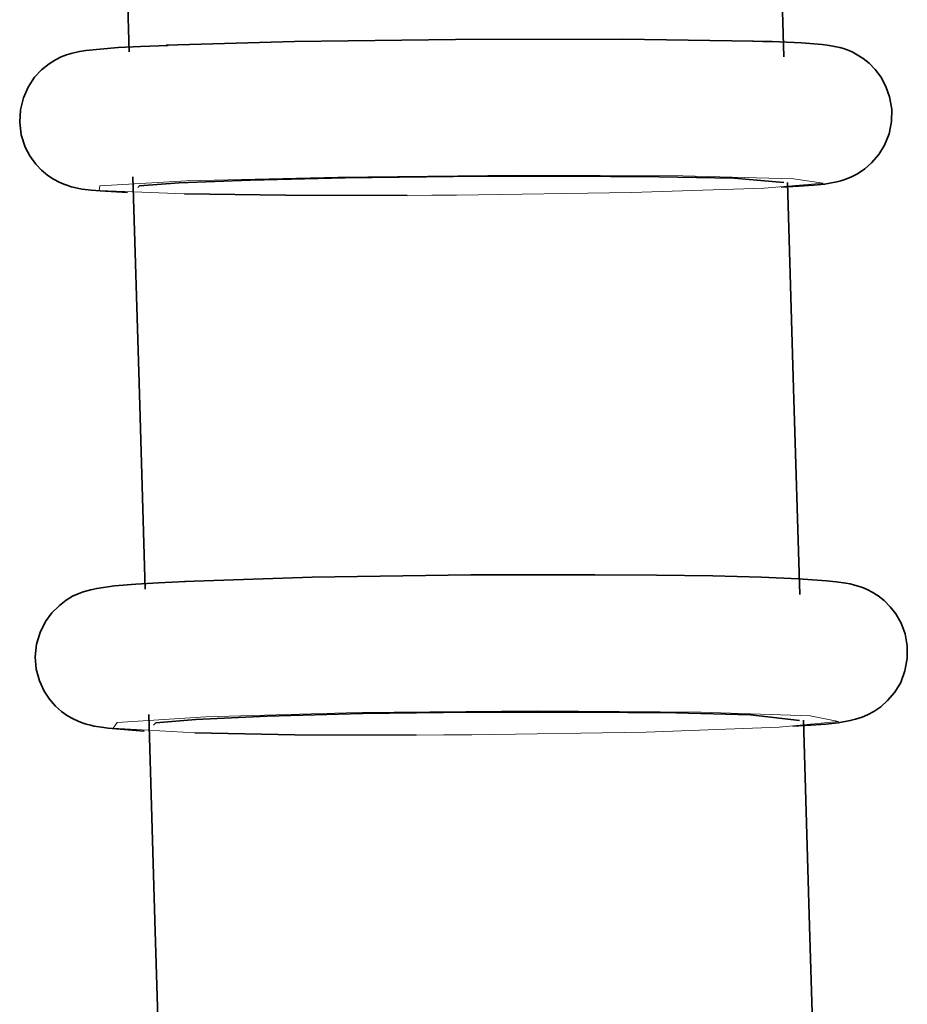
# Model space of a CAD drawing. Units: centimetres. Extents: x -8.8 to 9.4, y -8.8 to 7.9.
# Drawn here: x -6.3 to -6, y -4.9 to -4.7 of the extents above; entities that cross this region are included whole.
import ezdxf

# ---------------------------------------------------------------- set-up
doc = ezdxf.new("R2010")
doc.units = ezdxf.units.CM
doc.header["$MEASUREMENT"] = 0
doc.layers.add('layer 1', color=7, linetype='Continuous')

msp = doc.modelspace()

# ---------------------------------------------------------------- linework, layer by layer
at = {"layer": 'layer 1', "lineweight": 35}
for points, knots in [([(-6.23694, -4.57127), (-6.23694, -4.57127), (-6.23547, -4.62172), (-6.23547, -4.62172), (-6.23547, -4.62172), (-6.23547, -4.62172), (-6.23402, -4.67217), (-6.23402, -4.67217)], [0, 0, 0, 0, 0.5, 0.5, 0.5, 0.5, 1, 1, 1, 1]), ([(-6.07388, -4.67347), (-6.07388, -4.67347), (-6.07538, -4.62306), (-6.07538, -4.62306), (-6.07538, -4.62306), (-6.07538, -4.62306), (-6.07685, -4.57261), (-6.07685, -4.57261)], [0, 0, 0, 0, 0.5, 0.5, 0.5, 0.5, 1, 1, 1, 1]), ([(-6.22494, -4.67061), (-6.22494, -4.67061), (-6.19356, -4.6697), (-6.19356, -4.6697), (-6.19356, -4.6697), (-6.19356, -4.6697), (-6.15425, -4.66917), (-6.15425, -4.66917)], [0, 0, 0, 0, 0.5, 0.5, 0.5, 0.5, 1, 1, 1, 1]), ([(-6.15425, -4.66917), (-6.15425, -4.66917), (-6.11333, -4.6691), (-6.11333, -4.6691), (-6.11333, -4.6691), (-6.11333, -4.6691), (-6.08133, -4.66959), (-6.08133, -4.66959)], [0, 0, 0, 0, 0.5, 0.5, 0.5, 0.5, 1, 1, 1, 1]), ([(-6.07453, -4.70529), (-6.07453, -4.70529), (-6.07023, -4.70508), (-6.07023, -4.70508), (-6.07023, -4.70508), (-6.07023, -4.70508), (-6.06669, -4.70483), (-6.06669, -4.70483), (-6.06669, -4.70483), (-6.06669, -4.70483), (-6.06395, -4.70459), (-6.06395, -4.70459), (-6.06395, -4.70459), (-6.06395, -4.70459), (-6.06098, -4.70399), (-6.06098, -4.70399), (-6.06098, -4.70399), (-6.06098, -4.70399), (-6.05996, -4.70374), (-6.05996, -4.70374), (-6.05996, -4.70374), (-6.05996, -4.70374), (-6.05872, -4.70335), (-6.05872, -4.70335), (-6.05872, -4.70335), (-6.05872, -4.70335), (-6.05737, -4.70279), (-6.05737, -4.70279), (-6.05737, -4.70279), (-6.05737, -4.70279), (-6.05593, -4.70205), (-6.05593, -4.70205), (-6.05593, -4.70205), (-6.05593, -4.70205), (-6.05414, -4.70085), (-6.05414, -4.70085), (-6.05414, -4.70085), (-6.05414, -4.70085), (-6.05245, -4.69936), (-6.05245, -4.69936), (-6.05245, -4.69936), (-6.05245, -4.69936), (-6.05067, -4.69735), (-6.05067, -4.69735), (-6.05067, -4.69735), (-6.05067, -4.69735), (-6.04926, -4.69503), (-6.04926, -4.69503), (-6.04926, -4.69503), (-6.04926, -4.69503), (-6.04817, -4.69224), (-6.04817, -4.69224), (-6.04817, -4.69224), (-6.04817, -4.69224), (-6.04757, -4.68927), (-6.04757, -4.68927), (-6.04757, -4.68927), (-6.04757, -4.68927), (-6.04753, -4.68624), (-6.04753, -4.68624), (-6.04753, -4.68624), (-6.04753, -4.68624), (-6.04804, -4.68321), (-6.04804, -4.68321), (-6.04804, -4.68321), (-6.04804, -4.68321), (-6.04895, -4.68067), (-6.04895, -4.68067), (-6.04895, -4.68067), (-6.04895, -4.68067), (-6.05022, -4.6783), (-6.05022, -4.6783), (-6.05022, -4.6783), (-6.05022, -4.6783), (-6.05156, -4.67654), (-6.05156, -4.67654), (-6.05156, -4.67654), (-6.05156, -4.67654), (-6.05307, -4.67499), (-6.05307, -4.67499), (-6.05307, -4.67499), (-6.05307, -4.67499), (-6.05452, -4.67386), (-6.05452, -4.67386), (-6.05452, -4.67386), (-6.05452, -4.67386), (-6.05601, -4.67291), (-6.05601, -4.67291), (-6.05601, -4.67291), (-6.05601, -4.67291), (-6.05724, -4.67224), (-6.05724, -4.67224), (-6.05724, -4.67224), (-6.05724, -4.67224), (-6.0584, -4.67174), (-6.0584, -4.67174), (-6.0584, -4.67174), (-6.0584, -4.67174), (-6.05936, -4.67142), (-6.05936, -4.67142), (-6.05936, -4.67142), (-6.05936, -4.67142), (-6.06021, -4.67118), (-6.06021, -4.67118), (-6.06021, -4.67118), (-6.06021, -4.67118), (-6.06111, -4.67097), (-6.06111, -4.67097), (-6.06111, -4.67097), (-6.06111, -4.67097), (-6.0619, -4.67079), (-6.0619, -4.67079), (-6.0619, -4.67079), (-6.0619, -4.67079), (-6.0633, -4.67058), (-6.0633, -4.67058), (-6.0633, -4.67058), (-6.0633, -4.67058), (-6.06457, -4.6704), (-6.06457, -4.6704), (-6.06457, -4.6704), (-6.06457, -4.6704), (-6.06956, -4.67001), (-6.06956, -4.67001), (-6.06956, -4.67001), (-6.06956, -4.67001), (-6.07678, -4.6697), (-6.07678, -4.6697), (-6.07678, -4.6697), (-6.07678, -4.6697), (-6.07904, -4.66966), (-6.07904, -4.66966), (-6.07904, -4.66966), (-6.07904, -4.66966), (-6.08148, -4.66959), (-6.08148, -4.66959)], [0, 0, 0, 0, 0.029412, 0.029412, 0.029412, 0.029412, 0.058824, 0.058824, 0.058824, 0.058824, 0.088235, 0.088235, 0.088235, 0.088235, 0.117647, 0.117647, 0.117647, 0.117647, 0.147059, 0.147059, 0.147059, 0.147059, 0.176471, 0.176471, 0.176471, 0.176471, 0.205882, 0.205882, 0.205882, 0.205882, 0.235294, 0.235294, 0.235294, 0.235294, 0.264706, 0.264706, 0.264706, 0.264706, 0.294118, 0.294118, 0.294118, 0.294118, 0.323529, 0.323529, 0.323529, 0.323529, 0.352941, 0.352941, 0.352941, 0.352941, 0.382353, 0.382353, 0.382353, 0.382353, 0.411765, 0.411765, 0.411765, 0.411765, 0.441176, 0.441176, 0.441176, 0.441176, 0.470588, 0.470588, 0.470588, 0.470588, 0.5, 0.5, 0.5, 0.5, 0.529412, 0.529412, 0.529412, 0.529412, 0.558824, 0.558824, 0.558824, 0.558824, 0.588235, 0.588235, 0.588235, 0.588235, 0.617647, 0.617647, 0.617647, 0.617647, 0.647059, 0.647059, 0.647059, 0.647059, 0.676471, 0.676471, 0.676471, 0.676471, 0.705882, 0.705882, 0.705882, 0.705882, 0.735294, 0.735294, 0.735294, 0.735294, 0.764706, 0.764706, 0.764706, 0.764706, 0.794118, 0.794118, 0.794118, 0.794118, 0.823529, 0.823529, 0.823529, 0.823529, 0.852941, 0.852941, 0.852941, 0.852941, 0.882353, 0.882353, 0.882353, 0.882353, 0.911765, 0.911765, 0.911765, 0.911765, 0.941176, 0.941176, 0.941176, 0.941176, 0.970588, 0.970588, 0.970588, 0.970588, 1, 1, 1, 1]), ([(-6.2245, -4.67065), (-6.2245, -4.67065), (-6.23123, -4.6709), (-6.23123, -4.6709), (-6.23123, -4.6709), (-6.23123, -4.6709), (-6.23674, -4.67118), (-6.23674, -4.67118), (-6.23674, -4.67118), (-6.23674, -4.67118), (-6.24115, -4.67153), (-6.24115, -4.67153), (-6.24115, -4.67153), (-6.24115, -4.67153), (-6.24466, -4.67188), (-6.24466, -4.67188), (-6.24466, -4.67188), (-6.24466, -4.67188), (-6.24618, -4.67213), (-6.24618, -4.67213), (-6.24618, -4.67213), (-6.24618, -4.67213), (-6.24819, -4.67262), (-6.24819, -4.67262), (-6.24819, -4.67262), (-6.24819, -4.67262), (-6.24932, -4.67294), (-6.24932, -4.67294), (-6.24932, -4.67294), (-6.24932, -4.67294), (-6.25064, -4.67347), (-6.25064, -4.67347), (-6.25064, -4.67347), (-6.25064, -4.67347), (-6.25208, -4.67418), (-6.25208, -4.67418), (-6.25208, -4.67418), (-6.25208, -4.67418), (-6.2536, -4.67513), (-6.2536, -4.67513), (-6.2536, -4.67513), (-6.2536, -4.67513), (-6.25547, -4.67665), (-6.25547, -4.67665), (-6.25547, -4.67665), (-6.25547, -4.67665), (-6.25716, -4.67844), (-6.25716, -4.67844), (-6.25716, -4.67844), (-6.25716, -4.67844), (-6.2587, -4.68081), (-6.2587, -4.68081), (-6.2587, -4.68081), (-6.2587, -4.68081), (-6.25988, -4.68342), (-6.25988, -4.68342), (-6.25988, -4.68342), (-6.25988, -4.68342), (-6.26062, -4.68638), (-6.26062, -4.68638), (-6.26062, -4.68638), (-6.26062, -4.68638), (-6.2608, -4.68942), (-6.2608, -4.68942), (-6.2608, -4.68942), (-6.2608, -4.68942), (-6.2604, -4.69252), (-6.2604, -4.69252), (-6.2604, -4.69252), (-6.2604, -4.69252), (-6.25946, -4.69548), (-6.25946, -4.69548), (-6.25946, -4.69548), (-6.25946, -4.69548), (-6.25833, -4.69767), (-6.25833, -4.69767), (-6.25833, -4.69767), (-6.25833, -4.69767), (-6.25688, -4.69965), (-6.25688, -4.69965), (-6.25688, -4.69965), (-6.25688, -4.69965), (-6.25547, -4.70113), (-6.25547, -4.70113), (-6.25547, -4.70113), (-6.25547, -4.70113), (-6.25391, -4.70243), (-6.25391, -4.70243), (-6.25391, -4.70243), (-6.25391, -4.70243), (-6.25253, -4.70335), (-6.25253, -4.70335), (-6.25253, -4.70335), (-6.25253, -4.70335), (-6.25117, -4.70406), (-6.25117, -4.70406), (-6.25117, -4.70406), (-6.25117, -4.70406), (-6.25004, -4.70455), (-6.25004, -4.70455), (-6.25004, -4.70455), (-6.25004, -4.70455), (-6.24905, -4.7049), (-6.24905, -4.7049), (-6.24905, -4.7049), (-6.24905, -4.7049), (-6.24817, -4.70519), (-6.24817, -4.70519), (-6.24817, -4.70519), (-6.24817, -4.70519), (-6.24738, -4.70536), (-6.24738, -4.70536), (-6.24738, -4.70536), (-6.24738, -4.70536), (-6.24636, -4.70561), (-6.24636, -4.70561), (-6.24636, -4.70561), (-6.24636, -4.70561), (-6.24549, -4.70575), (-6.24549, -4.70575), (-6.24549, -4.70575), (-6.24549, -4.70575), (-6.24329, -4.706), (-6.24329, -4.706), (-6.24329, -4.706), (-6.24329, -4.706), (-6.24108, -4.70621), (-6.24108, -4.70621), (-6.24108, -4.70621), (-6.24108, -4.70621), (-6.23444, -4.7066), (-6.23444, -4.7066)], [0, 0, 0, 0, 0.030303, 0.030303, 0.030303, 0.030303, 0.060606, 0.060606, 0.060606, 0.060606, 0.090909, 0.090909, 0.090909, 0.090909, 0.121212, 0.121212, 0.121212, 0.121212, 0.151515, 0.151515, 0.151515, 0.151515, 0.181818, 0.181818, 0.181818, 0.181818, 0.212121, 0.212121, 0.212121, 0.212121, 0.242424, 0.242424, 0.242424, 0.242424, 0.272727, 0.272727, 0.272727, 0.272727, 0.30303, 0.30303, 0.30303, 0.30303, 0.333333, 0.333333, 0.333333, 0.333333, 0.363636, 0.363636, 0.363636, 0.363636, 0.393939, 0.393939, 0.393939, 0.393939, 0.424242, 0.424242, 0.424242, 0.424242, 0.454545, 0.454545, 0.454545, 0.454545, 0.484848, 0.484848, 0.484848, 0.484848, 0.515152, 0.515152, 0.515152, 0.515152, 0.545455, 0.545455, 0.545455, 0.545455, 0.575758, 0.575758, 0.575758, 0.575758, 0.606061, 0.606061, 0.606061, 0.606061, 0.636364, 0.636364, 0.636364, 0.636364, 0.666667, 0.666667, 0.666667, 0.666667, 0.69697, 0.69697, 0.69697, 0.69697, 0.727273, 0.727273, 0.727273, 0.727273, 0.757576, 0.757576, 0.757576, 0.757576, 0.787879, 0.787879, 0.787879, 0.787879, 0.818182, 0.818182, 0.818182, 0.818182, 0.848485, 0.848485, 0.848485, 0.848485, 0.878788, 0.878788, 0.878788, 0.878788, 0.909091, 0.909091, 0.909091, 0.909091, 0.939394, 0.939394, 0.939394, 0.939394, 0.969697, 0.969697, 0.969697, 0.969697, 1, 1, 1, 1]), ([(-6.2331, -4.70275), (-6.2331, -4.70275), (-6.23161, -4.75316), (-6.23161, -4.75316), (-6.23161, -4.75316), (-6.23161, -4.75316), (-6.23014, -4.80357), (-6.23014, -4.80357)], [0, 0, 0, 0, 0.5, 0.5, 0.5, 0.5, 1, 1, 1, 1]), ([(-6.23194, -4.7054), (-6.23194, -4.7054), (-6.23148, -4.70497), (-6.23148, -4.70497), (-6.23148, -4.70497), (-6.23148, -4.70497), (-6.2218, -4.70427), (-6.2218, -4.70427), (-6.2218, -4.70427), (-6.2218, -4.70427), (-6.20438, -4.70356), (-6.20438, -4.70356), (-6.20438, -4.70356), (-6.20438, -4.70356), (-6.18116, -4.70303), (-6.18116, -4.70303), (-6.18116, -4.70303), (-6.18116, -4.70303), (-6.15474, -4.70272), (-6.15474, -4.70272), (-6.15474, -4.70272), (-6.15474, -4.70272), (-6.12818, -4.70261), (-6.12818, -4.70261), (-6.12818, -4.70261), (-6.12818, -4.70261), (-6.10441, -4.70275), (-6.10441, -4.70275), (-6.10441, -4.70275), (-6.10441, -4.70275), (-6.08614, -4.7031), (-6.08614, -4.7031), (-6.08614, -4.7031), (-6.08614, -4.7031), (-6.07388, -4.70416), (-6.07388, -4.70416)], [0, 0, 0, 0, 0.111111, 0.111111, 0.111111, 0.111111, 0.222222, 0.222222, 0.222222, 0.222222, 0.333333, 0.333333, 0.333333, 0.333333, 0.444444, 0.444444, 0.444444, 0.444444, 0.555556, 0.555556, 0.555556, 0.555556, 0.666667, 0.666667, 0.666667, 0.666667, 0.777778, 0.777778, 0.777778, 0.777778, 0.888889, 0.888889, 0.888889, 0.888889, 1, 1, 1, 1]), ([(-6.07, -4.80492), (-6.07, -4.80492), (-6.07152, -4.75454), (-6.07152, -4.75454), (-6.07152, -4.75454), (-6.07152, -4.75454), (-6.07301, -4.70413), (-6.07301, -4.70413)], [0, 0, 0, 0, 0.5, 0.5, 0.5, 0.5, 1, 1, 1, 1]), ([(-6.22051, -4.70695), (-6.22051, -4.70695), (-6.19578, -4.70727), (-6.19578, -4.70727), (-6.19578, -4.70727), (-6.19578, -4.70727), (-6.16604, -4.7073), (-6.16604, -4.7073)], [0, 0, 0, 0, 0.5, 0.5, 0.5, 0.5, 1, 1, 1, 1]), ([(-6.22053, -4.80171), (-6.22053, -4.80171), (-6.18928, -4.80068), (-6.18928, -4.80068), (-6.18928, -4.80068), (-6.18928, -4.80068), (-6.15044, -4.80012), (-6.15044, -4.80012)], [0, 0, 0, 0, 0.5, 0.5, 0.5, 0.5, 1, 1, 1, 1]), ([(-6.15044, -4.80012), (-6.15044, -4.80012), (-6.1436, -4.80005), (-6.1436, -4.80005), (-6.1436, -4.80005), (-6.1436, -4.80005), (-6.13678, -4.80005), (-6.13678, -4.80005)], [0, 0, 0, 0, 0.5, 0.5, 0.5, 0.5, 1, 1, 1, 1]), ([(-6.07174, -4.83709), (-6.07174, -4.83709), (-6.06733, -4.83688), (-6.06733, -4.83688), (-6.06733, -4.83688), (-6.06733, -4.83688), (-6.06365, -4.83659), (-6.06365, -4.83659), (-6.06365, -4.83659), (-6.06365, -4.83659), (-6.06063, -4.83624), (-6.06063, -4.83624), (-6.06063, -4.83624), (-6.06063, -4.83624), (-6.05769, -4.83571), (-6.05769, -4.83571), (-6.05769, -4.83571), (-6.05769, -4.83571), (-6.0564, -4.8354), (-6.0564, -4.8354), (-6.0564, -4.8354), (-6.0564, -4.8354), (-6.05476, -4.83487), (-6.05476, -4.83487), (-6.05476, -4.83487), (-6.05476, -4.83487), (-6.05343, -4.8343), (-6.05343, -4.8343), (-6.05343, -4.8343), (-6.05343, -4.8343), (-6.05194, -4.83353), (-6.05194, -4.83353), (-6.05194, -4.83353), (-6.05194, -4.83353), (-6.05022, -4.83233), (-6.05022, -4.83233), (-6.05022, -4.83233), (-6.05022, -4.83233), (-6.04853, -4.83081), (-6.04853, -4.83081), (-6.04853, -4.83081), (-6.04853, -4.83081), (-6.04677, -4.82876), (-6.04677, -4.82876), (-6.04677, -4.82876), (-6.04677, -4.82876), (-6.04534, -4.8264), (-6.04534, -4.8264), (-6.04534, -4.8264), (-6.04534, -4.8264), (-6.0443, -4.82358), (-6.0443, -4.82358), (-6.0443, -4.82358), (-6.0443, -4.82358), (-6.04372, -4.82058), (-6.04372, -4.82058), (-6.04372, -4.82058), (-6.04372, -4.82058), (-6.04372, -4.81747), (-6.04372, -4.81747), (-6.04372, -4.81747), (-6.04372, -4.81747), (-6.04425, -4.81448), (-6.04425, -4.81448), (-6.04425, -4.81448), (-6.04425, -4.81448), (-6.04521, -4.81194), (-6.04521, -4.81194), (-6.04521, -4.81194), (-6.04521, -4.81194), (-6.04652, -4.80961), (-6.04652, -4.80961), (-6.04652, -4.80961), (-6.04652, -4.80961), (-6.04788, -4.80788), (-6.04788, -4.80788), (-6.04788, -4.80788), (-6.04788, -4.80788), (-6.0494, -4.80636), (-6.0494, -4.80636), (-6.0494, -4.80636), (-6.0494, -4.80636), (-6.05085, -4.80523), (-6.05085, -4.80523), (-6.05085, -4.80523), (-6.05085, -4.80523), (-6.05229, -4.80432), (-6.05229, -4.80432), (-6.05229, -4.80432), (-6.05229, -4.80432), (-6.05354, -4.80368), (-6.05354, -4.80368), (-6.05354, -4.80368), (-6.05354, -4.80368), (-6.05466, -4.80319), (-6.05466, -4.80319), (-6.05466, -4.80319), (-6.05466, -4.80319), (-6.05573, -4.80283), (-6.05573, -4.80283), (-6.05573, -4.80283), (-6.05573, -4.80283), (-6.0566, -4.80259), (-6.0566, -4.80259), (-6.0566, -4.80259), (-6.0566, -4.80259), (-6.05773, -4.8023), (-6.05773, -4.8023), (-6.05773, -4.8023), (-6.05773, -4.8023), (-6.05872, -4.80213), (-6.05872, -4.80213), (-6.05872, -4.80213), (-6.05872, -4.80213), (-6.06109, -4.80178), (-6.06109, -4.80178), (-6.06109, -4.80178), (-6.06109, -4.80178), (-6.06352, -4.80153), (-6.06352, -4.80153), (-6.06352, -4.80153), (-6.06352, -4.80153), (-6.07037, -4.80107), (-6.07037, -4.80107), (-6.07037, -4.80107), (-6.07037, -4.80107), (-6.07939, -4.80068), (-6.07939, -4.80068), (-6.07939, -4.80068), (-6.07939, -4.80068), (-6.09129, -4.80036), (-6.09129, -4.80036), (-6.09129, -4.80036), (-6.09129, -4.80036), (-6.10508, -4.80015), (-6.10508, -4.80015), (-6.10508, -4.80015), (-6.10508, -4.80015), (-6.12018, -4.80005), (-6.12018, -4.80005), (-6.12018, -4.80005), (-6.12018, -4.80005), (-6.13671, -4.80005), (-6.13671, -4.80005)], [0, 0, 0, 0, 0.027778, 0.027778, 0.027778, 0.027778, 0.055556, 0.055556, 0.055556, 0.055556, 0.083333, 0.083333, 0.083333, 0.083333, 0.111111, 0.111111, 0.111111, 0.111111, 0.138889, 0.138889, 0.138889, 0.138889, 0.166667, 0.166667, 0.166667, 0.166667, 0.194444, 0.194444, 0.194444, 0.194444, 0.222222, 0.222222, 0.222222, 0.222222, 0.25, 0.25, 0.25, 0.25, 0.277778, 0.277778, 0.277778, 0.277778, 0.305556, 0.305556, 0.305556, 0.305556, 0.333333, 0.333333, 0.333333, 0.333333, 0.361111, 0.361111, 0.361111, 0.361111, 0.388889, 0.388889, 0.388889, 0.388889, 0.416667, 0.416667, 0.416667, 0.416667, 0.444444, 0.444444, 0.444444, 0.444444, 0.472222, 0.472222, 0.472222, 0.472222, 0.5, 0.5, 0.5, 0.5, 0.527778, 0.527778, 0.527778, 0.527778, 0.555556, 0.555556, 0.555556, 0.555556, 0.583333, 0.583333, 0.583333, 0.583333, 0.611111, 0.611111, 0.611111, 0.611111, 0.638889, 0.638889, 0.638889, 0.638889, 0.666667, 0.666667, 0.666667, 0.666667, 0.694444, 0.694444, 0.694444, 0.694444, 0.722222, 0.722222, 0.722222, 0.722222, 0.75, 0.75, 0.75, 0.75, 0.777778, 0.777778, 0.777778, 0.777778, 0.805556, 0.805556, 0.805556, 0.805556, 0.833333, 0.833333, 0.833333, 0.833333, 0.861111, 0.861111, 0.861111, 0.861111, 0.888889, 0.888889, 0.888889, 0.888889, 0.916667, 0.916667, 0.916667, 0.916667, 0.944444, 0.944444, 0.944444, 0.944444, 0.972222, 0.972222, 0.972222, 0.972222, 1, 1, 1, 1]), ([(-6.22018, -4.80174), (-6.22018, -4.80174), (-6.22686, -4.80202), (-6.22686, -4.80202), (-6.22686, -4.80202), (-6.22686, -4.80202), (-6.23236, -4.80234), (-6.23236, -4.80234), (-6.23236, -4.80234), (-6.23236, -4.80234), (-6.23762, -4.8028), (-6.23762, -4.8028), (-6.23762, -4.8028), (-6.23762, -4.8028), (-6.24195, -4.8034), (-6.24195, -4.8034), (-6.24195, -4.8034), (-6.24195, -4.8034), (-6.24344, -4.80372), (-6.24344, -4.80372), (-6.24344, -4.80372), (-6.24344, -4.80372), (-6.24526, -4.80425), (-6.24526, -4.80425), (-6.24526, -4.80425), (-6.24526, -4.80425), (-6.24647, -4.8047), (-6.24647, -4.8047), (-6.24647, -4.8047), (-6.24647, -4.8047), (-6.24785, -4.80534), (-6.24785, -4.80534), (-6.24785, -4.80534), (-6.24785, -4.80534), (-6.24946, -4.80629), (-6.24946, -4.80629), (-6.24946, -4.80629), (-6.24946, -4.80629), (-6.25108, -4.80756), (-6.25108, -4.80756), (-6.25108, -4.80756), (-6.25108, -4.80756), (-6.25293, -4.8094), (-6.25293, -4.8094), (-6.25293, -4.8094), (-6.25293, -4.8094), (-6.25447, -4.81151), (-6.25447, -4.81151), (-6.25447, -4.81151), (-6.25447, -4.81151), (-6.25581, -4.81416), (-6.25581, -4.81416), (-6.25581, -4.81416), (-6.25581, -4.81416), (-6.25667, -4.81702), (-6.25667, -4.81702), (-6.25667, -4.81702), (-6.25667, -4.81702), (-6.25699, -4.82012), (-6.25699, -4.82012), (-6.25699, -4.82012), (-6.25699, -4.82012), (-6.25674, -4.82319), (-6.25674, -4.82319), (-6.25674, -4.82319), (-6.25674, -4.82319), (-6.25599, -4.82598), (-6.25599, -4.82598), (-6.25599, -4.82598), (-6.25599, -4.82598), (-6.2548, -4.82855), (-6.2548, -4.82855), (-6.2548, -4.82855), (-6.2548, -4.82855), (-6.25353, -4.83049), (-6.25353, -4.83049), (-6.25353, -4.83049), (-6.25353, -4.83049), (-6.25204, -4.83222), (-6.25204, -4.83222), (-6.25204, -4.83222), (-6.25204, -4.83222), (-6.25057, -4.83349), (-6.25057, -4.83349), (-6.25057, -4.83349), (-6.25057, -4.83349), (-6.24907, -4.83455), (-6.24907, -4.83455), (-6.24907, -4.83455), (-6.24907, -4.83455), (-6.24774, -4.83529), (-6.24774, -4.83529), (-6.24774, -4.83529), (-6.24774, -4.83529), (-6.24651, -4.83589), (-6.24651, -4.83589), (-6.24651, -4.83589), (-6.24651, -4.83589), (-6.24549, -4.83628), (-6.24549, -4.83628), (-6.24549, -4.83628), (-6.24549, -4.83628), (-6.24453, -4.83659), (-6.24453, -4.83659), (-6.24453, -4.83659), (-6.24453, -4.83659), (-6.24346, -4.83688), (-6.24346, -4.83688), (-6.24346, -4.83688), (-6.24346, -4.83688), (-6.24255, -4.83709), (-6.24255, -4.83709), (-6.24255, -4.83709), (-6.24255, -4.83709), (-6.24079, -4.83737), (-6.24079, -4.83737), (-6.24079, -4.83737), (-6.24079, -4.83737), (-6.23916, -4.83758), (-6.23916, -4.83758), (-6.23916, -4.83758), (-6.23916, -4.83758), (-6.23039, -4.83829), (-6.23039, -4.83829)], [0, 0, 0, 0, 0.032258, 0.032258, 0.032258, 0.032258, 0.064516, 0.064516, 0.064516, 0.064516, 0.096774, 0.096774, 0.096774, 0.096774, 0.129032, 0.129032, 0.129032, 0.129032, 0.16129, 0.16129, 0.16129, 0.16129, 0.193548, 0.193548, 0.193548, 0.193548, 0.225806, 0.225806, 0.225806, 0.225806, 0.258065, 0.258065, 0.258065, 0.258065, 0.290323, 0.290323, 0.290323, 0.290323, 0.322581, 0.322581, 0.322581, 0.322581, 0.354839, 0.354839, 0.354839, 0.354839, 0.387097, 0.387097, 0.387097, 0.387097, 0.419355, 0.419355, 0.419355, 0.419355, 0.451613, 0.451613, 0.451613, 0.451613, 0.483871, 0.483871, 0.483871, 0.483871, 0.516129, 0.516129, 0.516129, 0.516129, 0.548387, 0.548387, 0.548387, 0.548387, 0.580645, 0.580645, 0.580645, 0.580645, 0.612903, 0.612903, 0.612903, 0.612903, 0.645161, 0.645161, 0.645161, 0.645161, 0.677419, 0.677419, 0.677419, 0.677419, 0.709677, 0.709677, 0.709677, 0.709677, 0.741935, 0.741935, 0.741935, 0.741935, 0.774194, 0.774194, 0.774194, 0.774194, 0.806452, 0.806452, 0.806452, 0.806452, 0.83871, 0.83871, 0.83871, 0.83871, 0.870968, 0.870968, 0.870968, 0.870968, 0.903226, 0.903226, 0.903226, 0.903226, 0.935484, 0.935484, 0.935484, 0.935484, 0.967742, 0.967742, 0.967742, 0.967742, 1, 1, 1, 1]), ([(-6.22805, -4.83681), (-6.22805, -4.83681), (-6.22753, -4.83628), (-6.22753, -4.83628), (-6.22753, -4.83628), (-6.22753, -4.83628), (-6.21775, -4.83543), (-6.21775, -4.83543), (-6.21775, -4.83543), (-6.21775, -4.83543), (-6.20026, -4.83462), (-6.20026, -4.83462), (-6.20026, -4.83462), (-6.20026, -4.83462), (-6.17698, -4.83402), (-6.17698, -4.83402), (-6.17698, -4.83402), (-6.17698, -4.83402), (-6.15055, -4.83367), (-6.15055, -4.83367), (-6.15055, -4.83367), (-6.15055, -4.83367), (-6.12399, -4.83363), (-6.12399, -4.83363), (-6.12399, -4.83363), (-6.12399, -4.83363), (-6.10028, -4.83384), (-6.10028, -4.83384), (-6.10028, -4.83384), (-6.10028, -4.83384), (-6.08208, -4.83434), (-6.08208, -4.83434), (-6.08208, -4.83434), (-6.08208, -4.83434), (-6.07005, -4.83568), (-6.07005, -4.83568)], [0, 0, 0, 0, 0.111111, 0.111111, 0.111111, 0.111111, 0.222222, 0.222222, 0.222222, 0.222222, 0.333333, 0.333333, 0.333333, 0.333333, 0.444444, 0.444444, 0.444444, 0.444444, 0.555556, 0.555556, 0.555556, 0.555556, 0.666667, 0.666667, 0.666667, 0.666667, 0.777778, 0.777778, 0.777778, 0.777778, 0.888889, 0.888889, 0.888889, 0.888889, 1, 1, 1, 1]), ([(-6.22922, -4.83423), (-6.22922, -4.83423), (-6.22771, -4.88461), (-6.22771, -4.88461), (-6.22771, -4.88461), (-6.22771, -4.88461), (-6.22621, -4.93495), (-6.22621, -4.93495)], [0, 0, 0, 0, 0.5, 0.5, 0.5, 0.5, 1, 1, 1, 1]), ([(-6.06609, -4.93636), (-6.06609, -4.93636), (-6.06761, -4.88598), (-6.06761, -4.88598), (-6.06761, -4.88598), (-6.06761, -4.88598), (-6.0691, -4.83564), (-6.0691, -4.83564)], [0, 0, 0, 0, 0.5, 0.5, 0.5, 0.5, 1, 1, 1, 1]), ([(-6.21793, -4.83871), (-6.21793, -4.83871), (-6.19349, -4.83917), (-6.19349, -4.83917), (-6.19349, -4.83917), (-6.19349, -4.83917), (-6.16381, -4.83928), (-6.16381, -4.83928)], [0, 0, 0, 0, 0.5, 0.5, 0.5, 0.5, 1, 1, 1, 1])]:
    msp.add_open_spline(points, degree=3, knots=knots, dxfattribs=at)
at = {"layer": 'layer 1', "lineweight": 5}
for points, knots in [([(-6.15401, -4.70723), (-6.15401, -4.70723), (-6.11121, -4.7066), (-6.11121, -4.7066), (-6.11121, -4.7066), (-6.11121, -4.7066), (-6.07872, -4.70557), (-6.07872, -4.70557), (-6.07872, -4.70557), (-6.07872, -4.70557), (-6.06432, -4.70434), (-6.06432, -4.70434), (-6.06432, -4.70434), (-6.06432, -4.70434), (-6.07152, -4.70324), (-6.07152, -4.70324), (-6.07152, -4.70324), (-6.07152, -4.70324), (-6.09859, -4.70254), (-6.09859, -4.70254), (-6.09859, -4.70254), (-6.09859, -4.70254), (-6.13897, -4.7024), (-6.13897, -4.7024), (-6.13897, -4.7024), (-6.13897, -4.7024), (-6.18297, -4.70282), (-6.18297, -4.70282), (-6.18297, -4.70282), (-6.18297, -4.70282), (-6.22001, -4.70377), (-6.22001, -4.70377), (-6.22001, -4.70377), (-6.22001, -4.70377), (-6.24117, -4.70494), (-6.24117, -4.70494), (-6.24117, -4.70494), (-6.24117, -4.70494), (-6.24135, -4.7061), (-6.24135, -4.7061), (-6.24135, -4.7061), (-6.24135, -4.7061), (-6.22051, -4.70695), (-6.22051, -4.70695)], [0, 0, 0, 0, 0.090909, 0.090909, 0.090909, 0.090909, 0.181818, 0.181818, 0.181818, 0.181818, 0.272727, 0.272727, 0.272727, 0.272727, 0.363636, 0.363636, 0.363636, 0.363636, 0.454545, 0.454545, 0.454545, 0.454545, 0.545455, 0.545455, 0.545455, 0.545455, 0.636364, 0.636364, 0.636364, 0.636364, 0.727273, 0.727273, 0.727273, 0.727273, 0.818182, 0.818182, 0.818182, 0.818182, 0.909091, 0.909091, 0.909091, 0.909091, 1, 1, 1, 1]), ([(-6.16604, -4.7073), (-6.16604, -4.7073), (-6.16004, -4.70727), (-6.16004, -4.70727), (-6.16004, -4.70727), (-6.16004, -4.70727), (-6.15401, -4.70723), (-6.15401, -4.70723)], [0, 0, 0, 0, 0.5, 0.5, 0.5, 0.5, 1, 1, 1, 1]), ([(-6.1502, -4.83921), (-6.1502, -4.83921), (-6.10755, -4.83857), (-6.10755, -4.83857), (-6.10755, -4.83857), (-6.10755, -4.83857), (-6.07508, -4.83737), (-6.07508, -4.83737), (-6.07508, -4.83737), (-6.07508, -4.83737), (-6.06056, -4.83592), (-6.06056, -4.83592), (-6.06056, -4.83592), (-6.06056, -4.83592), (-6.06744, -4.83458), (-6.06744, -4.83458), (-6.06744, -4.83458), (-6.06744, -4.83458), (-6.09411, -4.83363), (-6.09411, -4.83363), (-6.09411, -4.83363), (-6.09411, -4.83363), (-6.13415, -4.83335), (-6.13415, -4.83335), (-6.13415, -4.83335), (-6.13415, -4.83335), (-6.17802, -4.83377), (-6.17802, -4.83377), (-6.17802, -4.83377), (-6.17802, -4.83377), (-6.21528, -4.8348), (-6.21528, -4.8348), (-6.21528, -4.8348), (-6.21528, -4.8348), (-6.23694, -4.83617), (-6.23694, -4.83617), (-6.23694, -4.83617), (-6.23694, -4.83617), (-6.23794, -4.83758), (-6.23794, -4.83758), (-6.23794, -4.83758), (-6.23794, -4.83758), (-6.21793, -4.83871), (-6.21793, -4.83871)], [0, 0, 0, 0, 0.090909, 0.090909, 0.090909, 0.090909, 0.181818, 0.181818, 0.181818, 0.181818, 0.272727, 0.272727, 0.272727, 0.272727, 0.363636, 0.363636, 0.363636, 0.363636, 0.454545, 0.454545, 0.454545, 0.454545, 0.545455, 0.545455, 0.545455, 0.545455, 0.636364, 0.636364, 0.636364, 0.636364, 0.727273, 0.727273, 0.727273, 0.727273, 0.818182, 0.818182, 0.818182, 0.818182, 0.909091, 0.909091, 0.909091, 0.909091, 1, 1, 1, 1]), ([(-6.16381, -4.83928), (-6.16381, -4.83928), (-6.15703, -4.83924), (-6.15703, -4.83924), (-6.15703, -4.83924), (-6.15703, -4.83924), (-6.1502, -4.83921), (-6.1502, -4.83921)], [0, 0, 0, 0, 0.5, 0.5, 0.5, 0.5, 1, 1, 1, 1])]:
    msp.add_open_spline(points, degree=3, knots=knots, dxfattribs=at)

doc.saveas('drawing.dxf')
